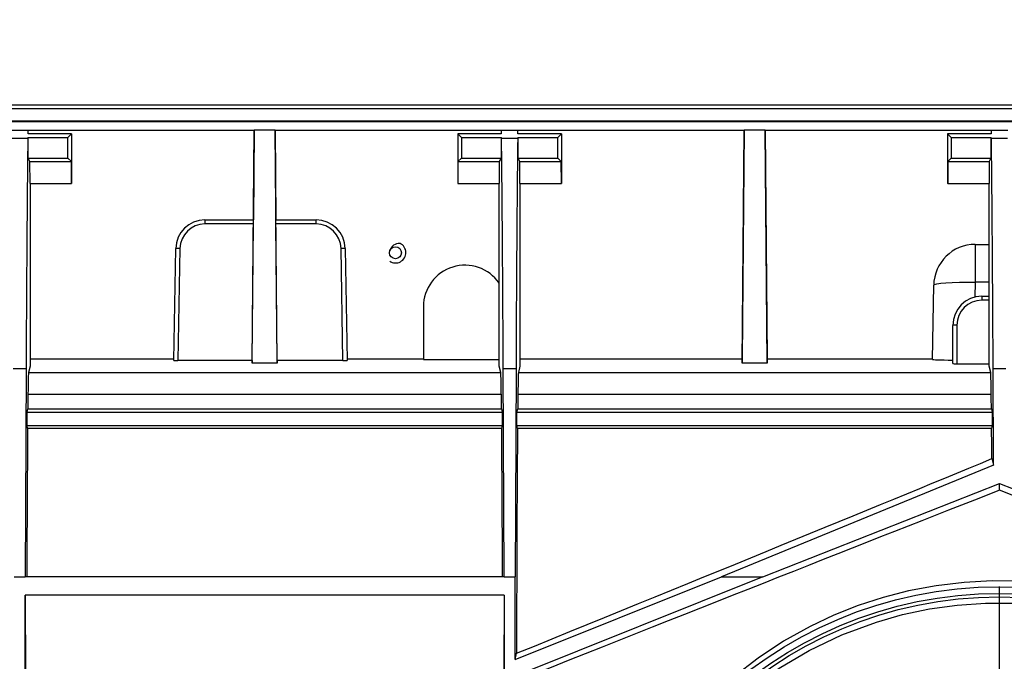
# Model space of a CAD drawing. Units: millimetres. Extents: x 140 to 8260, y 140 to 5800.
# Drawn here: x 3469 to 3706, y 4805 to 4959 of the extents above; entities that cross this region are included whole.
import ezdxf

# ---------------------------------------------------------------- set-up
doc = ezdxf.new("R2010")
doc.units = ezdxf.units.MM
doc.header["$LTSCALE"] = 20
doc.linetypes.add('CENTERX2', pattern=[20.32, 12.7, -2.54, 2.54, -2.54])
doc.layers.add('HAURATON_CENTERLINE', color=60, linetype='CENTERX2')
doc.layers.add('HAURATON_DIMENSIONING', color=1, linetype='Continuous')
doc.layers.add('HAURATON_PRODUCT_CONTOUR', color=7, linetype='Continuous', lineweight=25)
doc.styles.add('SLDTEXTSTYLE2', font='ARIAL.TTF', dxfattribs={"width": 0.948})
doc.dimstyles.new('SLDDIMSTYLE0', dxfattribs={"dimtxt": 70, "dimasz": 70, "dimexe": 0, "dimexo": 0.0625, "dimgap": 17.5, "dimtad": 1, "dimdec": 0, "dimrnd": 1e-09, "dimzin": 12, "dimdsep": 46, "dimtxsty": 'SLDTEXTSTYLE2', "dimsah": 1, "dimcen": 0.09, "dimadec": 0, "dimazin": 3, "dimtfac": 1, "dimtdec": 0, "dimtofl": 0, "dimtmove": 0, "dimatfit": 3, "dimfxl": 1, "dimfrac": 2, "dimtolj": 1, "dimtzin": 12, "dimarcsym": 0})

# ---------------------------------------------------------------- blocks, each defined once
blk = doc.blocks.new('_D_4')
at = {"layer": 'HAURATON_DIMENSIONING'}
for p, q in [((3633.86, 5305.91), (3794.27, 5305.91)), ((3794.27, 5166.4), (3633.86, 5166.4)), ((3464.06, 4938.49), (3464.06, 5158.49)), ((3964.06, 4722.49), (3964.06, 5158.49)), ((3964.06, 5138.49), (3464.06, 5138.49))]:
    blk.add_line(p, q, dxfattribs=at)
for centre, start, end in [((3633.86, 5236.15), 90, 270), ((3794.27, 5236.15), 270, 90)]:
    blk.add_arc(centre, 69.76, start, end, dxfattribs=at)
for points in [[(3464.06, 5138.49), (3534.06, 5127.72), (3534.06, 5149.26)], [(3964.06, 5138.49), (3894.06, 5149.26), (3894.06, 5127.72)]]:
    blk.add_solid(points, dxfattribs=at)
at = {"layer": 'HAURATON_DIMENSIONING', "insert": (3633.86, 5272.67), "char_height": 70, "attachment_point": 1, "style": 'SLDTEXTSTYLE2'}
blk.add_mtext('500', dxfattribs=at)
blk = doc.blocks.new('SW_CENTERMARKSYMBOL_0')
at = {"layer": 'HAURATON_CENTERLINE', "color": 0}
for p, q in [((0, 5), (0, 100.15)), ((0, 0), (0, 2.5)), ((-5, 0), (-100.15, 0)), ((0, 0), (-2.5, 0)), ((0, 0), (0, -2.5)), ((0, 0), (2.5, 0)), ((5, 0), (100.15, 0)), ((0, -5), (0, -100.15))]:
    blk.add_line(p, q, dxfattribs=at)

msp = doc.modelspace()

# ---------------------------------------------------------------- linework, layer by layer
at = {"layer": 'HAURATON_PRODUCT_CONTOUR'}
for p, q in [((3963.06, 4938.49), (2965.06, 4938.49)), ((2965.06, 4937.68), (3963.06, 4937.68)), ((3963.06, 4934.69), (2965.06, 4934.69)), ((3963.06, 4934.49), (2965.06, 4934.49)), ((3466.56, 4932.49), (3470.57, 4932.49)), ((3466.6, 4930.54), (3470.52, 4930.54)), ((3470.63, 4930.75), (3470.52, 4930.54)), ((3470.57, 4931.62), (3470.57, 4932.49)), ((3470.57, 4932.49), (3525.04, 4932.49)), ((3481.06, 4931.62), (3470.57, 4931.62)), ((3470.63, 4925.75), (3470.63, 4930.75)), ((3470.63, 4930.75), (3480.19, 4930.75)), ((3480.19, 4930.75), (3481.06, 4931.62)), ((3480.19, 4925.75), (3480.19, 4930.75)), ((3481.06, 4931.62), (3481.06, 4919.62)), ((3524.56, 4876.43), (3525.04, 4932.49)), ((3525.04, 4932.49), (3524.86, 4910.89)), ((3530.08, 4932.49), (3525.04, 4932.49)), ((3530.56, 4876.43), (3530.08, 4932.49)), ((3530.08, 4932.49), (3530.27, 4910.89)), ((3530.08, 4932.49), (3584.56, 4932.49)), ((3574.06, 4931.62), (3574.94, 4930.75)), ((3584.55, 4931.62), (3574.06, 4931.62)), ((3574.06, 4931.62), (3574.06, 4919.62)), ((3574.94, 4930.75), (3584.5, 4930.75)), ((3574.94, 4930.75), (3574.94, 4925.75)), ((3584.5, 4930.75), (3584.5, 4925.75)), ((3584.6, 4930.54), (3584.5, 4930.75)), ((3584.56, 4932.49), (3584.55, 4931.62)), ((3584.56, 4932.49), (3588.57, 4932.49)), ((3584.6, 4930.54), (3588.52, 4930.54)), ((3588.63, 4930.75), (3588.52, 4930.54)), ((3588.57, 4931.62), (3588.57, 4932.49)), ((3588.57, 4932.49), (3643.04, 4932.49)), ((3599.06, 4931.62), (3588.57, 4931.62)), ((3588.63, 4925.75), (3588.63, 4930.75)), ((3588.63, 4930.75), (3598.19, 4930.75)), ((3598.19, 4930.75), (3599.06, 4931.62)), ((3598.19, 4925.75), (3598.19, 4930.75)), ((3599.06, 4931.62), (3599.06, 4919.62)), ((3642.56, 4876.43), (3643.04, 4932.49)), ((3643.04, 4932.49), (3642.56, 4877.41)), ((3648.08, 4932.49), (3643.04, 4932.49)), ((3648.56, 4876.43), (3648.08, 4932.49)), ((3648.08, 4932.49), (3648.56, 4877.41)), ((3648.08, 4932.49), (3702.56, 4932.49)), ((3692.06, 4931.62), (3692.94, 4930.75)), ((3702.55, 4931.62), (3692.06, 4931.62)), ((3692.06, 4931.62), (3692.06, 4919.62)), ((3692.94, 4930.75), (3702.5, 4930.75)), ((3692.94, 4930.75), (3692.94, 4925.75)), ((3702.5, 4930.75), (3702.5, 4925.75)), ((3702.6, 4930.54), (3702.5, 4930.75)), ((3702.56, 4932.49), (3702.55, 4931.62)), ((3702.56, 4932.49), (3706.57, 4932.49)), ((3702.6, 4930.54), (3706.52, 4930.54)), ((3471.04, 4924.92), (3470.63, 4925.75)), ((3470.63, 4925.75), (3480.19, 4925.75)), ((3481.02, 4924.92), (3480.19, 4925.75)), ((3574.94, 4925.75), (3574.11, 4924.92)), ((3574.94, 4925.75), (3584.5, 4925.75)), ((3584.5, 4925.75), (3584.08, 4924.92)), ((3589.04, 4924.92), (3588.63, 4925.75)), ((3588.63, 4925.75), (3598.19, 4925.75)), ((3599.02, 4924.92), (3598.19, 4925.75)), ((3692.94, 4925.75), (3692.11, 4924.92)), ((3692.94, 4925.75), (3702.5, 4925.75)), ((3702.5, 4925.75), (3702.08, 4924.92)), ((3471.05, 4919.62), (3471.04, 4924.92)), ((3471.04, 4924.92), (3481.02, 4924.92)), ((3481.03, 4919.62), (3481.02, 4924.92)), ((3574.11, 4924.92), (3574.1, 4919.62)), ((3574.11, 4924.92), (3584.08, 4924.92)), ((3584.08, 4924.92), (3584.08, 4919.62)), ((3589.05, 4919.62), (3589.04, 4924.92)), ((3589.04, 4924.92), (3599.02, 4924.92)), ((3599.03, 4919.62), (3599.02, 4924.92)), ((3692.11, 4924.92), (3692.1, 4919.62)), ((3692.11, 4924.92), (3702.08, 4924.92)), ((3702.08, 4924.92), (3702.08, 4919.62)), ((3471.05, 4919.62), (3481.03, 4919.62)), ((3471.06, 4919.62), (3471.06, 4875.66)), ((3481.06, 4919.62), (3481.03, 4919.62)), ((3574.1, 4919.62), (3574.06, 4919.62)), ((3574.1, 4919.62), (3584.08, 4919.62)), ((3584.06, 4875.66), (3584.06, 4919.62)), ((3589.05, 4919.62), (3599.03, 4919.62)), ((3589.06, 4919.62), (3589.06, 4875.66)), ((3599.06, 4919.62), (3599.03, 4919.62)), ((3692.1, 4919.62), (3692.06, 4919.62)), ((3692.1, 4919.62), (3702.08, 4919.62)), ((3702.06, 4875.66), (3702.06, 4919.62)), ((3513.16, 4910.89), (3513.16, 4909.91)), ((3513.16, 4910.89), (3524.86, 4910.89)), ((3524.85, 4909.91), (3513.16, 4909.91)), ((3524.56, 4877.02), (3524.85, 4909.91)), ((3530.27, 4910.89), (3539.96, 4910.89)), ((3530.56, 4877.02), (3530.28, 4909.91)), ((3539.96, 4909.91), (3530.28, 4909.91)), ((3539.96, 4909.91), (3539.96, 4910.89)), ((3698.71, 4904.99), (3698.71, 4895.87)), ((3698.71, 4904.99), (3702.06, 4904.99)), ((3505.69, 4877.04), (3506.16, 4904.02)), ((3507.16, 4904.02), (3506.69, 4877.02)), ((3546.43, 4877.02), (3545.96, 4904.02)), ((3546.96, 4904.02), (3547.43, 4877.04)), ((3688.4, 4877.29), (3688.71, 4895.17)), ((3698.71, 4895.87), (3698.65, 4892.29)), ((3702.06, 4895.87), (3698.71, 4895.87)), ((3700.31, 4892.49), (3700.31, 4891.55)), ((3700.31, 4892.49), (3702.06, 4892.49)), ((3702.06, 4891.55), (3700.31, 4891.55)), ((3565.81, 4889.99), (3565.81, 4877.32)), ((3693.31, 4876.29), (3693.31, 4885.49)), ((3694.31, 4885.55), (3694.31, 4876.27)), ((3471.06, 4877.41), (3505.7, 4877.41)), ((3524.56, 4877.02), (3506.69, 4877.02)), ((3524.56, 4877.02), (3524.56, 4876.43)), ((3530.56, 4876.43), (3524.56, 4876.43)), ((3530.56, 4877.02), (3530.56, 4876.43)), ((3546.43, 4877.02), (3530.56, 4877.02)), ((3547.43, 4877.41), (3565.81, 4877.41)), ((3565.81, 4877.32), (3584.06, 4877.32)), ((3589.06, 4877.41), (3642.56, 4877.41)), ((3642.56, 4877.41), (3642.56, 4876.43)), ((3648.56, 4876.43), (3642.56, 4876.43)), ((3648.56, 4877.41), (3648.56, 4876.43)), ((3648.56, 4877.41), (3688.4, 4877.41)), ((3694.31, 4876.27), (3702.06, 4876.27)), ((3467.02, 4875.15), (3470.11, 4875.15)), ((3470.11, 4875.15), (3469.89, 4824.99)), ((3471.06, 4875.66), (3470.69, 4874.15)), ((3470.69, 4874.15), (3584.44, 4874.15)), ((3584.44, 4874.15), (3584.06, 4875.66)), ((3585.24, 4824.99), (3585.02, 4875.15)), ((3585.02, 4875.15), (3588.11, 4875.15)), ((3588.11, 4875.15), (3587.89, 4824.99)), ((3589.06, 4875.66), (3588.69, 4874.15)), ((3588.69, 4874.15), (3702.44, 4874.15)), ((3702.44, 4874.15), (3702.06, 4875.66)), ((3703.12, 4851.82), (3703.02, 4875.15)), ((3703.02, 4875.15), (3706.11, 4875.15)), ((3470.56, 4868.9), (3584.57, 4868.9)), ((3588.56, 4868.9), (3702.57, 4868.9)), ((3470.33, 4864.63), (3470.52, 4865.39)), ((3470.33, 4861.36), (3470.33, 4864.63)), ((3470.33, 4864.63), (3584.8, 4864.63)), ((3470.52, 4865.39), (3584.61, 4865.39)), ((3584.61, 4865.39), (3584.8, 4864.63)), ((3584.8, 4864.63), (3584.8, 4861.36)), ((3588.33, 4864.63), (3588.52, 4865.39)), ((3588.33, 4861.36), (3588.33, 4864.63)), ((3588.33, 4864.63), (3702.8, 4864.63)), ((3588.52, 4865.39), (3702.61, 4865.39)), ((3702.61, 4865.39), (3702.8, 4864.63)), ((3702.8, 4864.63), (3702.8, 4861.36)), ((3470.47, 4860.77), (3470.33, 4861.36)), ((3470.33, 4861.36), (3584.8, 4861.36)), ((3470.47, 4860.77), (3584.65, 4860.77)), ((3584.8, 4861.36), (3584.65, 4860.77)), ((3588.47, 4860.77), (3588.33, 4861.36)), ((3588.33, 4861.36), (3702.8, 4861.36)), ((3588.47, 4860.77), (3702.65, 4860.77)), ((3702.8, 4861.36), (3702.65, 4860.77)), ((3702.71, 4853.42), (3703.12, 4851.82)), ((3703.12, 4851.82), (3637.58, 4824.99)), ((3647.53, 4824.99), (3704.56, 4847.47)), ((3704.56, 4845.82), (3704.56, 4847.47)), ((3704.56, 4847.47), (3761.59, 4824.99)), ((3467.24, 4824.99), (3469.89, 4824.99)), ((3585.24, 4824.99), (3469.89, 4824.99)), ((3585.24, 4824.99), (3587.89, 4824.99)), ((3587.89, 4805.04), (3587.89, 4824.99)), ((3587.89, 4805.04), (3637.58, 4824.99)), ((3647.53, 4824.99), (3587.89, 4801.04)), ((3637.58, 4824.99), (3647.53, 4824.99)), ((3585.24, 4820.52), (3469.89, 4820.52)), ((3469.89, 4724.14), (3469.89, 4820.52)), ((3469.89, 4820.52), (3469.98, 4801.51)), ((3585.24, 4820.52), (3585.14, 4801.51)), ((3585.24, 4820.52), (3585.24, 4773.24)), ((3587.89, 4805.04), (3588.21, 4806.56))]:
    msp.add_line(p, q, dxfattribs=at)
at = {"layer": 'HAURATON_PRODUCT_CONTOUR', "flags": 128}
for points in [[(3530.28, 4909.91), (3530.27, 4910.1), (3530.27, 4910.29), (3530.27, 4910.46), (3530.27, 4910.61), (3530.27, 4910.73), (3530.27, 4910.82), (3530.27, 4910.88), (3530.27, 4910.89)], [(3688.71, 4895.17), (3688.9, 4895.34), (3689.47, 4895.49), (3690.4, 4895.62), (3691.64, 4895.73), (3693.16, 4895.82), (3694.89, 4895.87), (3696.76, 4895.88), (3698.71, 4895.87)], [(3709.42, 4823.89), (3702.78, 4823.99), (3696.01, 4823.64), (3689.32, 4822.84), (3682.61, 4821.57), (3676.5, 4819.99), (3670.49, 4818.03), (3664.66, 4815.71), (3658.96, 4813.02), (3652.56, 4809.45), (3646.4, 4805.4), (3640.57, 4800.92)], [(3607.77, 4722.35), (3608.03, 4729.52), (3608.84, 4736.75), (3610.2, 4743.92), (3612.12, 4751.04), (3614.46, 4757.67), (3617.3, 4764.15), (3620.61, 4770.4), (3624.38, 4776.41), (3628.77, 4782.37), (3633.65, 4788), (3638.96, 4793.26), (3644.72, 4798.13), (3651.49, 4802.97), (3658.74, 4807.25), (3666.59, 4811), (3674.91, 4814.08), (3681.21, 4815.87), (3687.68, 4817.23), (3694.4, 4818.17), (3701.2, 4818.65), (3707.9, 4818.65)]]:
    msp.add_lwpolyline(points, dxfattribs=at)
at = {"layer": 'HAURATON_PRODUCT_CONTOUR'}
for centre, radius in [((3559.06, 4902.99), 1.45), ((3704.56, 4722.49), 100.1), ((3704.56, 4722.49), 98.5), ((3704.56, 4722.49), 97.65)]:
    msp.add_circle(centre, radius, dxfattribs=at)
for centre, radius, start, end in [((3513.16, 4903.89), 7, 90, 179), ((3513.16, 4903.91), 6, 90, 179), ((3539.96, 4903.89), 7, 1, 90), ((3539.96, 4903.91), 6, 1, 90), ((3560.08, 4902.73), 2.5, 87.6298, 163.4603), ((3559.08, 4903), 2.49, 236.0391, 63.669), ((3698.71, 4894.99), 10, 90, 179), ((3506.66, 4889.69), 14.34, 88.0016, 91.9984), ((3546.46, 4889.69), 14.34, 88.0016, 91.9984), ((3575.81, 4889.99), 10, 34.4216, 180), ((3700.31, 4885.49), 7, 90, 180), ((3700.31, 4885.55), 6, 90, 180), ((3694.06, 4880.73), 4.82, 87.0366, 98.9552)]:
    msp.add_arc(centre, radius, start, end, dxfattribs=at)
for centre, major_axis, ratio, start_param, end_param in [((3470.78, 4721.92), (0, 216.7), 0.004363, 0.27396, 0.785398), ((3584.35, 4721.92), (0, 216.7), 0.004363, 5.497787, 6.009225), ((3588.78, 4721.92), (0, 216.7), 0.004363, 0.27396, 0.785398), ((3702.35, 4721.92), (0, 216.7), 0.004363, 5.497787, 6.009225), ((3524.85, 4909.89), (0.009, 1), 0.000152, 4.729844, 6.283187), ((3506.69, 4877.04), (1, 0), 0.01746, 3.141288, 4.711779), ((3546.43, 4877.04), (1, 0), 0.01746, 4.712999, 6.28349), ((3698.4, 4877.29), (10, 0), 0.017546, 3.141286, 4.179002), ((3694.31, 4876.29), (1, 0), 0.017495, 3.141593, 4.712389), ((3470.69, 4779.17), (0, 95), 0.004363, 0.017453, 0.334466), ((3584.43, 4779.17), (0, 95), 0.004363, 5.948719, 6.265732), ((3588.69, 4779.17), (0, 95), 0.004363, 0.017453, 0.334466), ((3702.43, 4779.17), (0, 95), 0.004363, 5.948719, 6.265732), ((3470.78, 4722.49), (0, 155), 0.004363, 0.334466, 0.397748), ((3584.35, 4722.49), (0, 155), 0.004363, 5.885437, 5.948719), ((3588.78, 4722.49), (0, 155), 0.004363, 0.334466, 0.397748), ((3702.35, 4722.49), (0, 155), 0.004363, 5.885437, 5.948719), ((3470.78, 4722.49), (0, 155), 0.004363, 0.468838, 0.848259), ((3584.35, 4722.49), (0, 155), 0.004363, 5.434927, 5.814347), ((3588.78, 4722.49), (0, 155), 0.004363, 0.468838, 0.99756), ((3702.35, 4722.49), (0, 155), 0.004363, 5.718412, 5.814347), ((3372.76, 4722.49), (386.07, 154.98), 0.006503, 5.301823, 5.734609), ((3401.83, 4722.49), (386.07, 154.98), 0.006503, 0.666881, 1.064428), ((4007.3, 4722.49), (386.07, -154.98), 0.006503, 2.077165, 2.474712)]:
    msp.add_ellipse(centre, major_axis=major_axis, ratio=ratio, start_param=start_param, end_param=end_param, dxfattribs=at)

# ---------------------------------------------------------------- block references
at = {"layer": 'HAURATON_CENTERLINE'}
msp.add_blockref('SW_CENTERMARKSYMBOL_0', (3704.56, 4722.49), dxfattribs=at)

# ---------------------------------------------------------------- dimensions: what is measured, and where the dimension line sits
at = {"layer": 'HAURATON_DIMENSIONING'}
dim = msp.add_linear_dim(base=(3464.06, 5138.49), p1=(3964.06, 4722.49), p2=(3464.06, 4938.49), dimstyle='SLDDIMSTYLE0', dxfattribs=at)
dim.commit()
dim.dimension.update_dxf_attribs({"geometry": '_D_4', "text_midpoint": (3714.06, 5138.49), "dimtype": 160})

doc.saveas('drawing.dxf')
